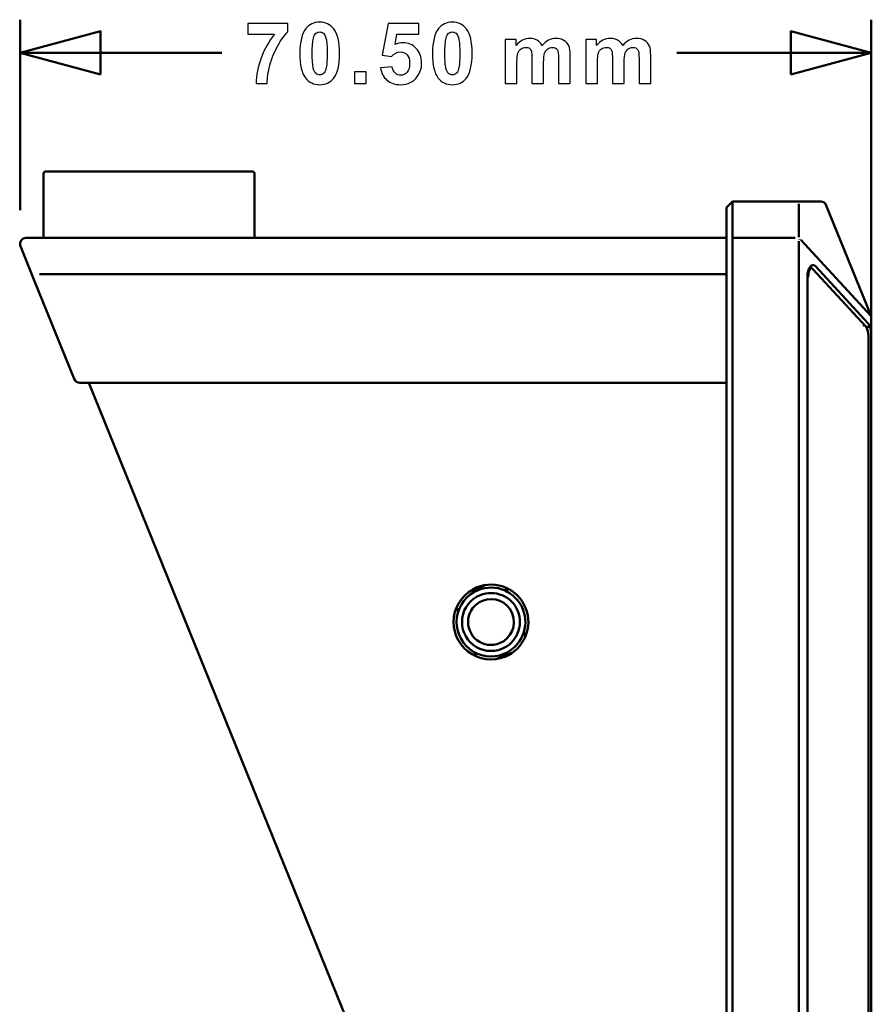
# Model space of a CAD drawing. Units: centimetres. Extents: x -29.7 to 29.7, y -21 to 21.
# Drawn here: x 10.1 to 17.2, y -2.6 to 5.6 of the extents above; entities that cross this region are included whole.
import ezdxf

# ---------------------------------------------------------------- set-up
doc = ezdxf.new("R2010")
doc.units = ezdxf.units.CM
doc.header["$MEASUREMENT"] = 0
doc.layers.add('layer 1', color=7, linetype='Continuous')

msp = doc.modelspace()

# ---------------------------------------------------------------- linework, layer by layer
at = {"layer": 'layer 1', "color": 250, "lineweight": 50}
for points in [[(10.11502, 3.99471), (10.11502, 3.99471), (10.11502, 5.57095), (10.11502, 5.57095)], [(17.16471, 2.41711), (17.16471, 2.41711), (17.16471, 5.57095), (17.16471, 5.57095)], [(10.11502, 5.29595), (10.11502, 5.29595), (11.78584, 5.29595), (11.78584, 5.29595)], [(15.55314, 5.29595), (15.55314, 5.29595), (17.16471, 5.29595), (17.16471, 5.29595)], [(10.30921, 4.29454), (10.30921, 4.29454), (10.30921, 4.29454), (10.30921, 4.29454)], [(10.30921, 3.76454), (10.30921, 3.76454), (10.30921, 4.29454), (10.30921, 4.29454)], [(10.30921, 4.29454), (10.30921, 4.29454), (10.30921, 4.29454), (10.30921, 4.29454)], [(10.30921, 3.76454), (10.30921, 3.76454), (10.30921, 4.29454), (10.30921, 4.29454)], [(10.32918, 4.31454), (10.32918, 4.31454), (10.40909, 4.31454), (10.40909, 4.31454)], [(10.40909, 4.31454), (10.40909, 4.31454), (10.40909, 4.31454), (10.40909, 4.31454)], [(10.40909, 4.31454), (10.40909, 4.31454), (11.95723, 4.31454), (11.95723, 4.31454)], [(11.95723, 4.31454), (11.95723, 4.31454), (10.40909, 4.31454), (10.40909, 4.31454)], [(11.95723, 4.31454), (11.95723, 4.31454), (11.95723, 4.31454), (11.95723, 4.31454)], [(11.95723, 4.31454), (11.95723, 4.31454), (12.03713, 4.31454), (12.03713, 4.31454)], [(11.95723, 4.31454), (11.95723, 4.31454), (11.95723, 4.31454), (11.95723, 4.31454)], [(12.03713, 4.31454), (12.03713, 4.31454), (12.03713, 4.31454), (12.03713, 4.31454)], [(12.05711, 4.29454), (12.05711, 4.29454), (12.05711, 4.29454), (12.05711, 4.29454)], [(12.05711, 4.29454), (12.05711, 4.29454), (12.05711, 3.76454), (12.05711, 3.76454)], [(12.05711, 4.29454), (12.05711, 4.29454), (12.05711, 4.29454), (12.05711, 4.29454)], [(12.05711, 4.29454), (12.05711, 4.29454), (12.05711, 3.76454), (12.05711, 3.76454)], [(15.96615, 4.01455), (15.96615, 4.01455), (16.01609, 4.06455), (16.01609, 4.06455)], [(15.96615, 4.01455), (15.96615, 4.01455), (15.96615, 4.01455), (15.96615, 4.01455)], [(15.96615, 3.73779), (15.96615, 3.73779), (15.96615, 4.01455), (15.96615, 4.01455)], [(16.01609, 4.06455), (16.01609, 4.06455), (16.01609, 4.06455), (16.01609, 4.06455)], [(16.01609, 4.06455), (16.01609, 4.06455), (16.01609, 4.06455), (16.01609, 4.06455)], [(16.01609, 4.06455), (16.01609, 4.06455), (16.01609, 4.05615), (16.01609, 4.05615)], [(16.01609, 4.06455), (16.01609, 4.06455), (16.53487, 4.06455), (16.53487, 4.06455)], [(16.53487, 4.06455), (16.53487, 4.06455), (16.01609, 4.06455), (16.01609, 4.06455)], [(16.01609, 4.05615), (16.01609, 4.05615), (16.01609, 4.05615), (16.01609, 4.05615)], [(16.01609, 4.05615), (16.01609, 4.05615), (16.01609, 3.77939), (16.01609, 3.77939)], [(16.53487, 4.06455), (16.53487, 4.06455), (16.53487, 4.06455), (16.53487, 4.06455)], [(16.53487, 4.06455), (16.53487, 4.06455), (16.74569, 4.06455), (16.74569, 4.06455)], [(16.53487, 4.06455), (16.53487, 4.06455), (16.53487, 4.06455), (16.53487, 4.06455)], [(16.53524, 4.06455), (16.53524, 4.06455), (16.74569, 4.06455), (16.74569, 4.06455)], [(16.56543, 4.04745), (16.56543, 4.04745), (16.56543, 4.04745), (16.56543, 4.04745)], [(16.56543, 3.77069), (16.56543, 3.77069), (16.56543, 4.04745), (16.56543, 4.04745)], [(16.74569, 4.06455), (16.74569, 4.06455), (16.74569, 4.06455), (16.74569, 4.06455)], [(16.74569, 4.06455), (16.74569, 4.06455), (16.74569, 4.06455), (16.74569, 4.06455)], [(16.79192, 4.03348), (16.78424, 4.05227), (16.76597, 4.06455), (16.74569, 4.06455)], [(16.79192, 4.03348), (16.79192, 4.03348), (16.79197, 4.03335), (16.79197, 4.03335)], [(16.79197, 4.03335), (16.79197, 4.03335), (17.15982, 3.12557), (17.15982, 3.12557)], [(10.1647, 3.76454), (10.1647, 3.76454), (15.96615, 3.76455), (15.96615, 3.76455)], [(10.1647, 3.76454), (10.1647, 3.76454), (15.96615, 3.76455), (15.96615, 3.76455)], [(15.96615, 3.76455), (15.96615, 3.76455), (15.96615, 3.76455), (15.96615, 3.76455)], [(15.96615, 3.76455), (15.96615, 3.76455), (15.96615, 3.76455), (15.96615, 3.76455)], [(16.01609, 3.77939), (16.01609, 3.77939), (16.01609, 3.77939), (16.01609, 3.77939)], [(16.01609, 3.77939), (16.01609, 3.77939), (16.01609, 3.73779), (16.01609, 3.73779)], [(16.53487, 3.76455), (16.53487, 3.76455), (16.01609, 3.76455), (16.01609, 3.76455)], [(16.53487, 3.76455), (16.53487, 3.76455), (16.53487, 3.76455), (16.53487, 3.76455)], [(16.57037, 3.75291), (16.57037, 3.75291), (16.57078, 3.75194), (16.57078, 3.75194)], [(10.23057, 3.41898), (10.23057, 3.41898), (10.11843, 3.69574), (10.11843, 3.69574)], [(15.96617, -10.40868), (15.96617, -10.40868), (15.96615, 3.73779), (15.96615, 3.73779)], [(16.01609, 3.73779), (16.01609, 3.73779), (16.01609, 3.73779), (16.01609, 3.73779)], [(16.01609, 3.73779), (16.01609, 3.73779), (16.01611, -10.40868), (16.01611, -10.40868)], [(16.56543, 3.73682), (16.56543, 3.73682), (16.56543, 3.73682), (16.56543, 3.73682)], [(16.56543, 3.73682), (16.56543, 3.73682), (16.56545, -10.40868), (16.56545, -10.40868)], [(16.58069, 3.74797), (16.58069, 3.74797), (17.16346, 3.11484), (17.16346, 3.11484)], [(16.66562, 3.51701), (16.65137, 3.50335), (16.64219, 3.47294), (16.64219, 3.43938)], [(16.66562, 3.51701), (16.65137, 3.50335), (16.64219, 3.47293), (16.64219, 3.43938)], [(16.66562, 3.51701), (16.65137, 3.50335), (16.64219, 3.47293), (16.64219, 3.43938)], [(16.66562, 3.51701), (16.65137, 3.50335), (16.64219, 3.47293), (16.64219, 3.43938)], [(16.66562, 3.51701), (16.65137, 3.50335), (16.64219, 3.47293), (16.64219, 3.43938)], [(16.66562, 3.51701), (16.65137, 3.50335), (16.64219, 3.47293), (16.64219, 3.43938)], [(16.66562, 3.51701), (16.65137, 3.50335), (16.64219, 3.47293), (16.64219, 3.43938)], [(16.66562, 3.51701), (16.65137, 3.50335), (16.64219, 3.47293), (16.64219, 3.43938)], [(16.66562, 3.51701), (16.65137, 3.50335), (16.64219, 3.47293), (16.64219, 3.43938)], [(16.66562, 3.51701), (16.65137, 3.50335), (16.64219, 3.47293), (16.64219, 3.43938)], [(16.66562, 3.51701), (16.65137, 3.50335), (16.64219, 3.47293), (16.64219, 3.43938)], [(16.66562, 3.51701), (16.65137, 3.50335), (16.64219, 3.47293), (16.64219, 3.43938)], [(16.66562, 3.51701), (16.65137, 3.50335), (16.64219, 3.47293), (16.64219, 3.43938)], [(16.66562, 3.51701), (16.65137, 3.50335), (16.64219, 3.47293), (16.64219, 3.43938)], [(16.66562, 3.51701), (16.65137, 3.50335), (16.64219, 3.47293), (16.64219, 3.43938)], [(16.66562, 3.51701), (16.65137, 3.50335), (16.64219, 3.47293), (16.64219, 3.43938)], [(16.66562, 3.51701), (16.65137, 3.50335), (16.64219, 3.47293), (16.64219, 3.43938)], [(16.66562, 3.51701), (16.65137, 3.50335), (16.64219, 3.47293), (16.64219, 3.43938)], [(16.66562, 3.51701), (16.65137, 3.50335), (16.64219, 3.47293), (16.64219, 3.43938)], [(16.66562, 3.51701), (16.65137, 3.50335), (16.64219, 3.47293), (16.64219, 3.43938)], [(16.66562, 3.51701), (16.65137, 3.50335), (16.64219, 3.47293), (16.64219, 3.43938)], [(16.65736, 3.52456), (16.65736, 3.52456), (16.65736, 3.52456), (16.65736, 3.52456)], [(16.66562, 3.51701), (16.66562, 3.51701), (16.66562, 3.51701), (16.66562, 3.51701)], [(17.13918, 3.05446), (17.13918, 3.05446), (16.70271, 3.52863), (16.70271, 3.52863)], [(16.70271, 3.52863), (16.70271, 3.52863), (16.70271, 3.52863), (16.70271, 3.52863)], [(10.27685, 3.46454), (10.27685, 3.46454), (15.96615, 3.46455), (15.96615, 3.46455)], [(15.96615, 3.46455), (15.96615, 3.46455), (15.96615, 3.46455), (15.96615, 3.46455)], [(16.63521, 3.43938), (16.63521, 3.43938), (16.63521, 3.43938), (16.63521, 3.43938)], [(16.63521, 3.43938), (16.63521, 3.43938), (16.63523, -10.26409), (16.63523, -10.26409)], [(16.63521, 3.43938), (16.63521, 3.43938), (16.63521, 3.43938), (16.63521, 3.43938)], [(16.64219, 3.43938), (16.64219, 3.43938), (16.64219, 3.43938), (16.64219, 3.43938)], [(17.11807, 3.03033), (17.11807, 3.03033), (16.6816, 3.5045), (16.6816, 3.5045)], [(16.6825, 3.50348), (16.68221, 3.50383), (16.68191, 3.50417), (16.6816, 3.5045)], [(16.6816, 3.5045), (16.6816, 3.5045), (16.6816, 3.5045), (16.6816, 3.5045)], [(16.6825, 3.50348), (16.68221, 3.50383), (16.68191, 3.50417), (16.6816, 3.5045)], [(16.6825, 3.50348), (16.68221, 3.50383), (16.68191, 3.50417), (16.6816, 3.5045)], [(16.6825, 3.50348), (16.68221, 3.50383), (16.68191, 3.50417), (16.6816, 3.5045)], [(16.6825, 3.50348), (16.68221, 3.50383), (16.68191, 3.50417), (16.6816, 3.5045)], [(16.6825, 3.50348), (16.68221, 3.50383), (16.68191, 3.50417), (16.6816, 3.5045)], [(16.6825, 3.50348), (16.68221, 3.50383), (16.68191, 3.50417), (16.6816, 3.5045)], [(16.6825, 3.50348), (16.68221, 3.50383), (16.68191, 3.50417), (16.6816, 3.5045)], [(16.6825, 3.50348), (16.68221, 3.50383), (16.68191, 3.50417), (16.6816, 3.5045)], [(16.6825, 3.50348), (16.68221, 3.50383), (16.68191, 3.50417), (16.6816, 3.5045)], [(16.6825, 3.50348), (16.68221, 3.50383), (16.68191, 3.50417), (16.6816, 3.5045)], [(16.6825, 3.50348), (16.68221, 3.50383), (16.68191, 3.50417), (16.6816, 3.5045)], [(16.6825, 3.50348), (16.68221, 3.50383), (16.68191, 3.50417), (16.6816, 3.5045)], [(16.6825, 3.50348), (16.68221, 3.50383), (16.68191, 3.50417), (16.6816, 3.5045)], [(16.6825, 3.50348), (16.68221, 3.50383), (16.68191, 3.50417), (16.6816, 3.5045)], [(16.6825, 3.50348), (16.68221, 3.50383), (16.68191, 3.50417), (16.6816, 3.5045)], [(16.6825, 3.50348), (16.68221, 3.50383), (16.68191, 3.50417), (16.6816, 3.5045)], [(16.6825, 3.50348), (16.68221, 3.50383), (16.68191, 3.50417), (16.6816, 3.5045)], [(16.6825, 3.50348), (16.68221, 3.50383), (16.68191, 3.50417), (16.6816, 3.5045)], [(16.6825, 3.50348), (16.68221, 3.50383), (16.68191, 3.50417), (16.6816, 3.5045)], [(16.6825, 3.50348), (16.68221, 3.50383), (16.68191, 3.50417), (16.6816, 3.5045)], [(16.6825, 3.50348), (16.6825, 3.50348), (16.6825, 3.50348), (16.6825, 3.50348)], [(10.56416, 2.59574), (10.56416, 2.59574), (10.23057, 3.41898), (10.23057, 3.41898)], [(10.23057, 3.41898), (10.23057, 3.41898), (10.56416, 2.59574), (10.56416, 2.59574)], [(17.15982, 3.12557), (17.15982, 3.12557), (17.16104, 3.12253), (17.16104, 3.12253)], [(17.16471, 3.10373), (17.16471, 3.10373), (17.16471, 3.10373), (17.16471, 3.10373)], [(17.16471, 3.10373), (17.16471, 3.10373), (17.16471, 3.10102), (17.16471, 3.10102)], [(17.16471, 3.10102), (17.16471, 3.10102), (17.16471, 3.10102), (17.16471, 3.10102)], [(17.16471, 3.10102), (17.16471, 3.10102), (17.16471, 2.96521), (17.16471, 2.96521)], [(17.09969, 3.04033), (17.09921, 3.03978), (17.09874, 3.03922), (17.09827, 3.03863)], [(17.09969, 3.04033), (17.09921, 3.03978), (17.09874, 3.03922), (17.09827, 3.03863)], [(17.09969, 3.04033), (17.09921, 3.03978), (17.09874, 3.03922), (17.09827, 3.03863)], [(17.09969, 3.04033), (17.09921, 3.03978), (17.09874, 3.03922), (17.09827, 3.03863)], [(17.09969, 3.04033), (17.09921, 3.03978), (17.09874, 3.03922), (17.09827, 3.03863)], [(17.09969, 3.04033), (17.09921, 3.03978), (17.09874, 3.03922), (17.09827, 3.03863)], [(17.09969, 3.04033), (17.09921, 3.03978), (17.09874, 3.03922), (17.09827, 3.03863)], [(17.09969, 3.04033), (17.09921, 3.03978), (17.09874, 3.03922), (17.09827, 3.03863)], [(17.09969, 3.04033), (17.09921, 3.03978), (17.09874, 3.03922), (17.09827, 3.03863)], [(17.09969, 3.04033), (17.09921, 3.03978), (17.09874, 3.03922), (17.09827, 3.03863)], [(17.09969, 3.04033), (17.09921, 3.03978), (17.09874, 3.03922), (17.09827, 3.03863)], [(17.09969, 3.04033), (17.09921, 3.03978), (17.09874, 3.03922), (17.09827, 3.03863)], [(17.09969, 3.04033), (17.09921, 3.03978), (17.09874, 3.03922), (17.09827, 3.03863)], [(17.09969, 3.04033), (17.09921, 3.03978), (17.09874, 3.03922), (17.09827, 3.03863)], [(17.09969, 3.04033), (17.09921, 3.03978), (17.09874, 3.03921), (17.09827, 3.03863)], [(17.09969, 3.04033), (17.09921, 3.03978), (17.09874, 3.03921), (17.09827, 3.03863)], [(17.09969, 3.04033), (17.09921, 3.03978), (17.09874, 3.03921), (17.09827, 3.03863)], [(17.09969, 3.04033), (17.09921, 3.03978), (17.09874, 3.03921), (17.09827, 3.03863)], [(17.09969, 3.04033), (17.09921, 3.03978), (17.09874, 3.03921), (17.09827, 3.03863)], [(17.09969, 3.04033), (17.09921, 3.03978), (17.09874, 3.03921), (17.09827, 3.03863)], [(17.09969, 3.04033), (17.09921, 3.03978), (17.09874, 3.03921), (17.09827, 3.03863)], [(17.09827, 3.03863), (17.09827, 3.03863), (17.09827, 3.03863), (17.09827, 3.03863)], [(17.09969, 3.04033), (17.09969, 3.04033), (17.09969, 3.04033), (17.09969, 3.04033)], [(17.11362, 3.02671), (17.11362, 3.02671), (17.15487, 3.02671), (17.15487, 3.02671)], [(17.11898, 3.02929), (17.11869, 3.02964), (17.11838, 3.02999), (17.11807, 3.03033)], [(17.11807, 3.03033), (17.11807, 3.03033), (17.11807, 3.03033), (17.11807, 3.03033)], [(17.11898, 3.02929), (17.11869, 3.02964), (17.11838, 3.02999), (17.11807, 3.03033)], [(17.11898, 3.02929), (17.11869, 3.02964), (17.11838, 3.02999), (17.11807, 3.03033)], [(17.11898, 3.02929), (17.11869, 3.02964), (17.11838, 3.02999), (17.11807, 3.03033)], [(17.11898, 3.02929), (17.11869, 3.02964), (17.11838, 3.02999), (17.11807, 3.03033)], [(17.11898, 3.02929), (17.11869, 3.02964), (17.11838, 3.02999), (17.11807, 3.03033)], [(17.11898, 3.02929), (17.11869, 3.02964), (17.11838, 3.02999), (17.11807, 3.03033)], [(17.11898, 3.02929), (17.11869, 3.02964), (17.11838, 3.02999), (17.11807, 3.03033)], [(17.11898, 3.02929), (17.11869, 3.02964), (17.11838, 3.02999), (17.11807, 3.03033)], [(17.11898, 3.02929), (17.11869, 3.02964), (17.11838, 3.02999), (17.11807, 3.03033)], [(17.11898, 3.02929), (17.11869, 3.02964), (17.11838, 3.02999), (17.11807, 3.03033)], [(17.11898, 3.02929), (17.11869, 3.02964), (17.11838, 3.02999), (17.11807, 3.03033)], [(17.11898, 3.02929), (17.11869, 3.02964), (17.11838, 3.02999), (17.11807, 3.03033)], [(17.11898, 3.02929), (17.11869, 3.02964), (17.11838, 3.02999), (17.11807, 3.03033)], [(17.11898, 3.02929), (17.11869, 3.02964), (17.11838, 3.02999), (17.11807, 3.03033)], [(17.11898, 3.02929), (17.11869, 3.02964), (17.11838, 3.02999), (17.11807, 3.03033)], [(17.11898, 3.02929), (17.11869, 3.02964), (17.11838, 3.02999), (17.11807, 3.03033)], [(17.11898, 3.02929), (17.11869, 3.02964), (17.11838, 3.02999), (17.11807, 3.03033)], [(17.11898, 3.02929), (17.11869, 3.02964), (17.11838, 3.02999), (17.11807, 3.03033)], [(17.11898, 3.02929), (17.11869, 3.02964), (17.11838, 3.02999), (17.11807, 3.03033)], [(17.11898, 3.02929), (17.11869, 3.02964), (17.11838, 3.02999), (17.11807, 3.03033)], [(17.11898, 3.02929), (17.11898, 3.02929), (17.11898, 3.02929), (17.11898, 3.02929)], [(17.16471, 2.96521), (17.16471, 3.00293), (17.15484, 3.03744), (17.13918, 3.05446)], [(17.13918, 3.05446), (17.13918, 3.05446), (17.13918, 3.05445), (17.13918, 3.05445)], [(17.16471, 2.96521), (17.16471, 3.00293), (17.15484, 3.03744), (17.13918, 3.05446)], [(17.16471, 2.96521), (17.16471, 3.00293), (17.15484, 3.03744), (17.13918, 3.05446)], [(17.16471, 2.96521), (17.16471, 3.00293), (17.15484, 3.03744), (17.13918, 3.05446)], [(17.16471, 2.96521), (17.16471, 3.00293), (17.15484, 3.03744), (17.13918, 3.05446)], [(17.16471, 2.96521), (17.16471, 3.00293), (17.15484, 3.03744), (17.13918, 3.05446)], [(17.16471, 2.96521), (17.16471, 3.00293), (17.15484, 3.03744), (17.13918, 3.05446)], [(17.16471, 2.96521), (17.16471, 3.00293), (17.15484, 3.03744), (17.13918, 3.05446)], [(17.16471, 2.96521), (17.16471, 3.00293), (17.15484, 3.03744), (17.13918, 3.05446)], [(17.16471, 2.96521), (17.16471, 3.00293), (17.15484, 3.03744), (17.13918, 3.05446)], [(17.16471, 2.96521), (17.16471, 3.00293), (17.15484, 3.03744), (17.13918, 3.05446)], [(17.16471, 2.96521), (17.16471, 3.00293), (17.15484, 3.03744), (17.13918, 3.05446)], [(17.16471, 2.96521), (17.16471, 3.00293), (17.15484, 3.03744), (17.13918, 3.05446)], [(17.16471, 2.96521), (17.16471, 3.00293), (17.15484, 3.03744), (17.13918, 3.05446)], [(17.16471, 2.96521), (17.16471, 3.00293), (17.15484, 3.03744), (17.13918, 3.05446)], [(17.16471, 2.96521), (17.16471, 3.00293), (17.15484, 3.03744), (17.13918, 3.05446)], [(17.16471, 2.96521), (17.16471, 3.00293), (17.15484, 3.03744), (17.13918, 3.05445)], [(17.16471, 2.96521), (17.16471, 3.00293), (17.15484, 3.03744), (17.13918, 3.05445)], [(17.16471, 2.96521), (17.16471, 3.00293), (17.15484, 3.03744), (17.13918, 3.05445)], [(17.16471, 2.96521), (17.16471, 3.00293), (17.15484, 3.03744), (17.13918, 3.05445)], [(17.16471, 2.9652), (17.16471, 3.00293), (17.15484, 3.03744), (17.13918, 3.05445)], [(17.15487, 3.02671), (17.15487, 3.02671), (17.15487, 3.02671), (17.15487, 3.02671)], [(17.14024, -10.40976), (17.14024, -10.40976), (17.14022, 2.96521), (17.14022, 2.96521)], [(17.16473, -10.40976), (17.16473, -10.40976), (17.16471, 2.96521), (17.16471, 2.96521)], [(17.16471, 2.96521), (17.16471, 2.96521), (17.16471, 2.9652), (17.16471, 2.9652)], [(10.56416, 2.59574), (10.5718, 2.57688), (10.59011, 2.56454), (10.61044, 2.56454)], [(15.96615, 2.56455), (15.96615, 2.56455), (10.61044, 2.56454), (10.61044, 2.56454)], [(10.68468, 2.56433), (10.68468, 2.56433), (15.96616, -10.46941), (15.96616, -10.46941)], [(15.96616, -10.46941), (15.96616, -10.46941), (10.68468, 2.56433), (10.68468, 2.56433)], [(15.96615, 2.56455), (15.96615, 2.56455), (15.96615, 2.56455), (15.96615, 2.56455)], [(13.83005, 0.83204), (13.83005, 0.83204), (13.97462, 0.89076), (13.97462, 0.89076)], [(13.97462, 0.89076), (13.97462, 0.89076), (13.97462, 0.89076), (13.97462, 0.89076)], [(14.13659, 0.8685), (14.13659, 0.8685), (14.15057, 0.834), (14.15057, 0.834)], [(13.74334, 0.66859), (13.74334, 0.66859), (13.72936, 0.70308), (13.72936, 0.70308)], [(14.28663, 0.49823), (14.28663, 0.49823), (14.30061, 0.46373), (14.30061, 0.46373)], [(13.89338, 0.29832), (13.89338, 0.29832), (13.87939, 0.33281), (13.87939, 0.33281)], [(14.19992, 0.33477), (14.19992, 0.33477), (14.05535, 0.27605), (14.05535, 0.27605)], [(14.19992, 0.33477), (14.19992, 0.33477), (14.19992, 0.33477), (14.19992, 0.33477)]]:
    msp.add_open_spline(points, degree=3, dxfattribs=at)
at = {"layer": 'layer 1', "color": 250}
for points, knots in [([(12.59673, 5.54995), (12.64565, 5.54995), (12.68386, 5.53243), (12.7115, 5.49739), (12.7115, 5.49739), (12.74431, 5.456), (12.76077, 5.3872), (12.76077, 5.29125), (12.76077, 5.29125), (12.76077, 5.19541), (12.74419, 5.1265), (12.71114, 5.08464), (12.71114, 5.08464), (12.68375, 5.05006), (12.64565, 5.03278), (12.59673, 5.03278), (12.59673, 5.03278), (12.54757, 5.03278), (12.50794, 5.05171), (12.47784, 5.08958), (12.47784, 5.08958), (12.44774, 5.12744), (12.43268, 5.19506), (12.43268, 5.29219), (12.43268, 5.29219), (12.43268, 5.38756), (12.44926, 5.45623), (12.48231, 5.49809), (12.48231, 5.49809), (12.50971, 5.53267), (12.54781, 5.54995), (12.59673, 5.54995)], [0, 0, 0, 0, 0.1111111, 0.1111111, 0.1111111, 0.1111111, 0.2222222, 0.2222222, 0.2222222, 0.2222222, 0.3333333, 0.3333333, 0.3333333, 0.3333333, 0.4444444, 0.4444444, 0.4444444, 0.4444444, 0.5555556, 0.5555556, 0.5555556, 0.5555556, 0.6666667, 0.6666667, 0.6666667, 0.6666667, 0.7777778, 0.7777778, 0.7777778, 0.7777778, 1, 1, 1, 1]), ([(13.69521, 5.54995), (13.74413, 5.54995), (13.78234, 5.53243), (13.80998, 5.49739), (13.80998, 5.49739), (13.84279, 5.456), (13.85925, 5.3872), (13.85925, 5.29125), (13.85925, 5.29125), (13.85925, 5.19541), (13.84267, 5.1265), (13.80962, 5.08464), (13.80962, 5.08464), (13.78223, 5.05006), (13.74413, 5.03278), (13.69521, 5.03278), (13.69521, 5.03278), (13.64605, 5.03278), (13.60642, 5.05171), (13.57632, 5.08958), (13.57632, 5.08958), (13.54622, 5.12744), (13.53116, 5.19506), (13.53116, 5.29219), (13.53116, 5.29219), (13.53116, 5.38756), (13.54774, 5.45623), (13.58079, 5.49809), (13.58079, 5.49809), (13.60819, 5.53267), (13.64629, 5.54995), (13.69521, 5.54995)], [0, 0, 0, 0, 0.1111111, 0.1111111, 0.1111111, 0.1111111, 0.2222222, 0.2222222, 0.2222222, 0.2222222, 0.3333333, 0.3333333, 0.3333333, 0.3333333, 0.4444444, 0.4444444, 0.4444444, 0.4444444, 0.5555556, 0.5555556, 0.5555556, 0.5555556, 0.6666667, 0.6666667, 0.6666667, 0.6666667, 0.7777778, 0.7777778, 0.7777778, 0.7777778, 1, 1, 1, 1]), ([(12.00106, 5.45117), (12.00106, 5.45117), (12.00106, 5.54078), (12.00106, 5.54078), (12.00106, 5.54078), (12.00106, 5.54078), (12.33268, 5.54078), (12.33268, 5.54078), (12.33268, 5.54078), (12.33268, 5.54078), (12.33268, 5.47022), (12.33268, 5.47022), (12.33268, 5.47022), (12.30528, 5.4433), (12.27753, 5.40473), (12.24919, 5.3544), (12.24919, 5.3544), (12.22096, 5.30407), (12.19933, 5.25056), (12.18451, 5.19388), (12.18451, 5.19388), (12.16969, 5.1372), (12.1624, 5.08652), (12.16264, 5.04195), (12.16264, 5.04195), (12.16264, 5.04195), (12.0695, 5.04195), (12.0695, 5.04195), (12.0695, 5.04195), (12.07115, 5.11192), (12.0855, 5.1833), (12.11266, 5.25609), (12.11266, 5.25609), (12.13994, 5.32876), (12.17616, 5.39391), (12.22167, 5.45117), (12.22167, 5.45117), (12.22167, 5.45117), (12.00106, 5.45117), (12.00106, 5.45117)], [0, 0, 0, 0, 0.0909091, 0.0909091, 0.0909091, 0.0909091, 0.1818182, 0.1818182, 0.1818182, 0.1818182, 0.2727273, 0.2727273, 0.2727273, 0.2727273, 0.3636364, 0.3636364, 0.3636364, 0.3636364, 0.4545455, 0.4545455, 0.4545455, 0.4545455, 0.5454545, 0.5454545, 0.5454545, 0.5454545, 0.6363636, 0.6363636, 0.6363636, 0.6363636, 0.7272727, 0.7272727, 0.7272727, 0.7272727, 0.8181818, 0.8181818, 0.8181818, 0.8181818, 1, 1, 1, 1]), ([(12.59673, 5.46952), (12.5852, 5.46952), (12.57485, 5.46576), (12.56592, 5.45823), (12.56592, 5.45823), (12.55686, 5.45082), (12.54981, 5.43742), (12.54487, 5.41801), (12.54487, 5.41801), (12.53828, 5.39297), (12.53499, 5.35063), (12.53499, 5.29125), (12.53499, 5.29125), (12.53499, 5.23175), (12.53793, 5.19094), (12.54381, 5.16872), (12.54381, 5.16872), (12.54969, 5.14649), (12.5571, 5.13167), (12.56603, 5.12427), (12.56603, 5.12427), (12.57497, 5.11686), (12.5852, 5.11321), (12.59673, 5.11321), (12.59673, 5.11321), (12.60825, 5.11321), (12.6186, 5.11697), (12.62765, 5.1245), (12.62765, 5.1245), (12.63659, 5.13191), (12.64365, 5.14531), (12.64858, 5.16472), (12.64858, 5.16472), (12.65517, 5.18953), (12.65846, 5.23175), (12.65846, 5.29125), (12.65846, 5.29125), (12.65846, 5.35063), (12.65552, 5.39144), (12.64964, 5.41366), (12.64964, 5.41366), (12.64376, 5.43589), (12.63636, 5.45082), (12.62742, 5.45823), (12.62742, 5.45823), (12.61848, 5.46576), (12.60825, 5.46952), (12.59673, 5.46952)], [0, 0, 0, 0, 0.0769231, 0.0769231, 0.0769231, 0.0769231, 0.1538462, 0.1538462, 0.1538462, 0.1538462, 0.2307692, 0.2307692, 0.2307692, 0.2307692, 0.3076923, 0.3076923, 0.3076923, 0.3076923, 0.3846154, 0.3846154, 0.3846154, 0.3846154, 0.4615385, 0.4615385, 0.4615385, 0.4615385, 0.5384615, 0.5384615, 0.5384615, 0.5384615, 0.6153846, 0.6153846, 0.6153846, 0.6153846, 0.6923077, 0.6923077, 0.6923077, 0.6923077, 0.7692308, 0.7692308, 0.7692308, 0.7692308, 0.8461538, 0.8461538, 0.8461538, 0.8461538, 1, 1, 1, 1]), ([(13.10095, 5.17166), (13.10095, 5.17166), (13.19762, 5.18165), (13.19762, 5.18165), (13.19762, 5.18165), (13.20044, 5.15978), (13.20855, 5.14237), (13.22208, 5.12956), (13.22208, 5.12956), (13.23572, 5.11674), (13.25136, 5.11039), (13.26911, 5.11039), (13.26911, 5.11039), (13.28934, 5.11039), (13.30651, 5.11862), (13.3205, 5.1352), (13.3205, 5.1352), (13.3345, 5.15178), (13.34155, 5.17671), (13.34155, 5.20999), (13.34155, 5.20999), (13.34155, 5.24127), (13.33461, 5.26467), (13.32062, 5.28031), (13.32062, 5.28031), (13.30674, 5.29595), (13.28863, 5.30371), (13.26629, 5.30371), (13.26629, 5.30371), (13.23842, 5.30371), (13.21337, 5.29148), (13.19127, 5.26702), (13.19127, 5.26702), (13.19127, 5.26702), (13.11295, 5.27831), (13.11295, 5.27831), (13.11295, 5.27831), (13.11295, 5.27831), (13.16234, 5.54078), (13.16234, 5.54078), (13.16234, 5.54078), (13.16234, 5.54078), (13.41846, 5.54078), (13.41846, 5.54078), (13.41846, 5.54078), (13.41846, 5.54078), (13.41846, 5.45047), (13.41846, 5.45047), (13.41846, 5.45047), (13.41846, 5.45047), (13.23583, 5.45047), (13.23583, 5.45047), (13.23583, 5.45047), (13.23583, 5.45047), (13.22055, 5.36451), (13.22055, 5.36451), (13.22055, 5.36451), (13.24207, 5.37521), (13.26417, 5.38062), (13.28675, 5.38062), (13.28675, 5.38062), (13.32979, 5.38062), (13.36625, 5.36498), (13.39611, 5.33358), (13.39611, 5.33358), (13.4261, 5.3023), (13.44103, 5.26161), (13.44103, 5.21152), (13.44103, 5.21152), (13.44103, 5.16977), (13.42892, 5.13261), (13.40482, 5.09981), (13.40482, 5.09981), (13.37189, 5.05512), (13.32626, 5.03278), (13.26794, 5.03278), (13.26794, 5.03278), (13.22125, 5.03278), (13.18315, 5.04536), (13.15375, 5.07041), (13.15375, 5.07041), (13.12424, 5.09557), (13.10672, 5.1292), (13.10095, 5.17166)], [0, 0, 0, 0, 0.0454545, 0.0454545, 0.0454545, 0.0454545, 0.0909091, 0.0909091, 0.0909091, 0.0909091, 0.1363636, 0.1363636, 0.1363636, 0.1363636, 0.1818182, 0.1818182, 0.1818182, 0.1818182, 0.2272727, 0.2272727, 0.2272727, 0.2272727, 0.2727273, 0.2727273, 0.2727273, 0.2727273, 0.3181818, 0.3181818, 0.3181818, 0.3181818, 0.3636364, 0.3636364, 0.3636364, 0.3636364, 0.4090909, 0.4090909, 0.4090909, 0.4090909, 0.4545455, 0.4545455, 0.4545455, 0.4545455, 0.5, 0.5, 0.5, 0.5, 0.5454545, 0.5454545, 0.5454545, 0.5454545, 0.5909091, 0.5909091, 0.5909091, 0.5909091, 0.6363636, 0.6363636, 0.6363636, 0.6363636, 0.6818182, 0.6818182, 0.6818182, 0.6818182, 0.7272727, 0.7272727, 0.7272727, 0.7272727, 0.7727273, 0.7727273, 0.7727273, 0.7727273, 0.8181818, 0.8181818, 0.8181818, 0.8181818, 0.8636364, 0.8636364, 0.8636364, 0.8636364, 0.9090909, 0.9090909, 0.9090909, 0.9090909, 1, 1, 1, 1]), ([(13.69521, 5.46952), (13.68368, 5.46952), (13.67333, 5.46576), (13.6644, 5.45823), (13.6644, 5.45823), (13.65534, 5.45082), (13.64829, 5.43742), (13.64335, 5.41801), (13.64335, 5.41801), (13.63676, 5.39297), (13.63347, 5.35063), (13.63347, 5.29125), (13.63347, 5.29125), (13.63347, 5.23175), (13.63641, 5.19094), (13.64229, 5.16872), (13.64229, 5.16872), (13.64817, 5.14649), (13.65558, 5.13167), (13.66451, 5.12427), (13.66451, 5.12427), (13.67345, 5.11686), (13.68368, 5.11321), (13.69521, 5.11321), (13.69521, 5.11321), (13.70673, 5.11321), (13.71708, 5.11697), (13.72613, 5.1245), (13.72613, 5.1245), (13.73507, 5.13191), (13.74213, 5.14531), (13.74706, 5.16472), (13.74706, 5.16472), (13.75365, 5.18953), (13.75694, 5.23175), (13.75694, 5.29125), (13.75694, 5.29125), (13.75694, 5.35063), (13.754, 5.39144), (13.74812, 5.41366), (13.74812, 5.41366), (13.74224, 5.43589), (13.73484, 5.45082), (13.7259, 5.45823), (13.7259, 5.45823), (13.71696, 5.46576), (13.70673, 5.46952), (13.69521, 5.46952)], [0, 0, 0, 0, 0.0769231, 0.0769231, 0.0769231, 0.0769231, 0.1538462, 0.1538462, 0.1538462, 0.1538462, 0.2307692, 0.2307692, 0.2307692, 0.2307692, 0.3076923, 0.3076923, 0.3076923, 0.3076923, 0.3846154, 0.3846154, 0.3846154, 0.3846154, 0.4615385, 0.4615385, 0.4615385, 0.4615385, 0.5384615, 0.5384615, 0.5384615, 0.5384615, 0.6153846, 0.6153846, 0.6153846, 0.6153846, 0.6923077, 0.6923077, 0.6923077, 0.6923077, 0.7692308, 0.7692308, 0.7692308, 0.7692308, 0.8461538, 0.8461538, 0.8461538, 0.8461538, 1, 1, 1, 1]), ([(14.13371, 5.40814), (14.13371, 5.40814), (14.22262, 5.40814), (14.22262, 5.40814), (14.22262, 5.40814), (14.22262, 5.40814), (14.22262, 5.35816), (14.22262, 5.35816), (14.22262, 5.35816), (14.25448, 5.39661), (14.29247, 5.4159), (14.33656, 5.4159), (14.33656, 5.4159), (14.35996, 5.4159), (14.38031, 5.41108), (14.39748, 5.40143), (14.39748, 5.40143), (14.41476, 5.39179), (14.42887, 5.37721), (14.43981, 5.35769), (14.43981, 5.35769), (14.45592, 5.37721), (14.47332, 5.39179), (14.4919, 5.40143), (14.4919, 5.40143), (14.51048, 5.41108), (14.53036, 5.4159), (14.55152, 5.4159), (14.55152, 5.4159), (14.57834, 5.4159), (14.60103, 5.41049), (14.61973, 5.39955), (14.61973, 5.39955), (14.63831, 5.38862), (14.65218, 5.37262), (14.66136, 5.35146), (14.66136, 5.35146), (14.66806, 5.33593), (14.67135, 5.31065), (14.67135, 5.27573), (14.67135, 5.27573), (14.67135, 5.27573), (14.67135, 5.04195), (14.67135, 5.04195), (14.67135, 5.04195), (14.67135, 5.04195), (14.57469, 5.04195), (14.57469, 5.04195), (14.57469, 5.04195), (14.57469, 5.04195), (14.57469, 5.25091), (14.57469, 5.25091), (14.57469, 5.25091), (14.57469, 5.28725), (14.5714, 5.31065), (14.56469, 5.32112), (14.56469, 5.32112), (14.55576, 5.33487), (14.54188, 5.34181), (14.5233, 5.34181), (14.5233, 5.34181), (14.50978, 5.34181), (14.49696, 5.3377), (14.48497, 5.32947), (14.48497, 5.32947), (14.47309, 5.32112), (14.46439, 5.309), (14.4591, 5.29313), (14.4591, 5.29313), (14.4538, 5.27714), (14.45122, 5.25197), (14.45122, 5.21752), (14.45122, 5.21752), (14.45122, 5.21752), (14.45122, 5.04195), (14.45122, 5.04195), (14.45122, 5.04195), (14.45122, 5.04195), (14.35456, 5.04195), (14.35456, 5.04195), (14.35456, 5.04195), (14.35456, 5.04195), (14.35456, 5.24233), (14.35456, 5.24233), (14.35456, 5.24233), (14.35456, 5.27784), (14.35279, 5.30089), (14.34938, 5.31112), (14.34938, 5.31112), (14.34597, 5.32147), (14.34068, 5.32923), (14.33339, 5.33429), (14.33339, 5.33429), (14.32622, 5.33934), (14.31634, 5.34181), (14.30399, 5.34181), (14.30399, 5.34181), (14.28906, 5.34181), (14.27565, 5.33781), (14.26377, 5.32982), (14.26377, 5.32982), (14.25178, 5.3217), (14.24331, 5.31018), (14.23814, 5.29501), (14.23814, 5.29501), (14.23296, 5.27984), (14.23038, 5.25468), (14.23038, 5.21963), (14.23038, 5.21963), (14.23038, 5.21963), (14.23038, 5.04195), (14.23038, 5.04195), (14.23038, 5.04195), (14.23038, 5.04195), (14.13371, 5.04195), (14.13371, 5.04195), (14.13371, 5.04195), (14.13371, 5.04195), (14.13371, 5.40814), (14.13371, 5.40814)], [0, 0, 0, 0, 0.0322581, 0.0322581, 0.0322581, 0.0322581, 0.0645161, 0.0645161, 0.0645161, 0.0645161, 0.0967742, 0.0967742, 0.0967742, 0.0967742, 0.1290323, 0.1290323, 0.1290323, 0.1290323, 0.1612903, 0.1612903, 0.1612903, 0.1612903, 0.1935484, 0.1935484, 0.1935484, 0.1935484, 0.2258065, 0.2258065, 0.2258065, 0.2258065, 0.2580645, 0.2580645, 0.2580645, 0.2580645, 0.2903226, 0.2903226, 0.2903226, 0.2903226, 0.3225806, 0.3225806, 0.3225806, 0.3225806, 0.3548387, 0.3548387, 0.3548387, 0.3548387, 0.3870968, 0.3870968, 0.3870968, 0.3870968, 0.4193548, 0.4193548, 0.4193548, 0.4193548, 0.4516129, 0.4516129, 0.4516129, 0.4516129, 0.483871, 0.483871, 0.483871, 0.483871, 0.516129, 0.516129, 0.516129, 0.516129, 0.5483871, 0.5483871, 0.5483871, 0.5483871, 0.5806452, 0.5806452, 0.5806452, 0.5806452, 0.6129032, 0.6129032, 0.6129032, 0.6129032, 0.6451613, 0.6451613, 0.6451613, 0.6451613, 0.6774194, 0.6774194, 0.6774194, 0.6774194, 0.7096774, 0.7096774, 0.7096774, 0.7096774, 0.7419355, 0.7419355, 0.7419355, 0.7419355, 0.7741935, 0.7741935, 0.7741935, 0.7741935, 0.8064516, 0.8064516, 0.8064516, 0.8064516, 0.8387097, 0.8387097, 0.8387097, 0.8387097, 0.8709677, 0.8709677, 0.8709677, 0.8709677, 0.9032258, 0.9032258, 0.9032258, 0.9032258, 0.9354839, 0.9354839, 0.9354839, 0.9354839, 1, 1, 1, 1]), ([(14.80028, 5.40814), (14.80028, 5.40814), (14.88919, 5.40814), (14.88919, 5.40814), (14.88919, 5.40814), (14.88919, 5.40814), (14.88919, 5.35816), (14.88919, 5.35816), (14.88919, 5.35816), (14.92105, 5.39661), (14.95904, 5.4159), (15.00313, 5.4159), (15.00313, 5.4159), (15.02653, 5.4159), (15.04688, 5.41108), (15.06405, 5.40143), (15.06405, 5.40143), (15.08133, 5.39179), (15.09544, 5.37721), (15.10638, 5.35769), (15.10638, 5.35769), (15.12249, 5.37721), (15.13989, 5.39179), (15.15847, 5.40143), (15.15847, 5.40143), (15.17705, 5.41108), (15.19693, 5.4159), (15.21809, 5.4159), (15.21809, 5.4159), (15.24491, 5.4159), (15.2676, 5.41049), (15.2863, 5.39955), (15.2863, 5.39955), (15.30488, 5.38862), (15.31875, 5.37262), (15.32793, 5.35146), (15.32793, 5.35146), (15.33463, 5.33593), (15.33792, 5.31065), (15.33792, 5.27573), (15.33792, 5.27573), (15.33792, 5.27573), (15.33792, 5.04195), (15.33792, 5.04195), (15.33792, 5.04195), (15.33792, 5.04195), (15.24126, 5.04195), (15.24126, 5.04195), (15.24126, 5.04195), (15.24126, 5.04195), (15.24126, 5.25091), (15.24126, 5.25091), (15.24126, 5.25091), (15.24126, 5.28725), (15.23797, 5.31065), (15.23126, 5.32112), (15.23126, 5.32112), (15.22233, 5.33487), (15.20845, 5.34181), (15.18987, 5.34181), (15.18987, 5.34181), (15.17635, 5.34181), (15.16353, 5.3377), (15.15154, 5.32947), (15.15154, 5.32947), (15.13966, 5.32112), (15.13096, 5.309), (15.12567, 5.29313), (15.12567, 5.29313), (15.12037, 5.27714), (15.11779, 5.25197), (15.11779, 5.21752), (15.11779, 5.21752), (15.11779, 5.21752), (15.11779, 5.04195), (15.11779, 5.04195), (15.11779, 5.04195), (15.11779, 5.04195), (15.02113, 5.04195), (15.02113, 5.04195), (15.02113, 5.04195), (15.02113, 5.04195), (15.02113, 5.24233), (15.02113, 5.24233), (15.02113, 5.24233), (15.02113, 5.27784), (15.01936, 5.30089), (15.01595, 5.31112), (15.01595, 5.31112), (15.01254, 5.32147), (15.00725, 5.32923), (14.99996, 5.33429), (14.99996, 5.33429), (14.99279, 5.33934), (14.98291, 5.34181), (14.97056, 5.34181), (14.97056, 5.34181), (14.95563, 5.34181), (14.94222, 5.33781), (14.93034, 5.32982), (14.93034, 5.32982), (14.91835, 5.3217), (14.90988, 5.31018), (14.90471, 5.29501), (14.90471, 5.29501), (14.89953, 5.27984), (14.89695, 5.25468), (14.89695, 5.21963), (14.89695, 5.21963), (14.89695, 5.21963), (14.89695, 5.04195), (14.89695, 5.04195), (14.89695, 5.04195), (14.89695, 5.04195), (14.80028, 5.04195), (14.80028, 5.04195), (14.80028, 5.04195), (14.80028, 5.04195), (14.80028, 5.40814), (14.80028, 5.40814)], [0, 0, 0, 0, 0.0322581, 0.0322581, 0.0322581, 0.0322581, 0.0645161, 0.0645161, 0.0645161, 0.0645161, 0.0967742, 0.0967742, 0.0967742, 0.0967742, 0.1290323, 0.1290323, 0.1290323, 0.1290323, 0.1612903, 0.1612903, 0.1612903, 0.1612903, 0.1935484, 0.1935484, 0.1935484, 0.1935484, 0.2258065, 0.2258065, 0.2258065, 0.2258065, 0.2580645, 0.2580645, 0.2580645, 0.2580645, 0.2903226, 0.2903226, 0.2903226, 0.2903226, 0.3225806, 0.3225806, 0.3225806, 0.3225806, 0.3548387, 0.3548387, 0.3548387, 0.3548387, 0.3870968, 0.3870968, 0.3870968, 0.3870968, 0.4193548, 0.4193548, 0.4193548, 0.4193548, 0.4516129, 0.4516129, 0.4516129, 0.4516129, 0.483871, 0.483871, 0.483871, 0.483871, 0.516129, 0.516129, 0.516129, 0.516129, 0.5483871, 0.5483871, 0.5483871, 0.5483871, 0.5806452, 0.5806452, 0.5806452, 0.5806452, 0.6129032, 0.6129032, 0.6129032, 0.6129032, 0.6451613, 0.6451613, 0.6451613, 0.6451613, 0.6774194, 0.6774194, 0.6774194, 0.6774194, 0.7096774, 0.7096774, 0.7096774, 0.7096774, 0.7419355, 0.7419355, 0.7419355, 0.7419355, 0.7741935, 0.7741935, 0.7741935, 0.7741935, 0.8064516, 0.8064516, 0.8064516, 0.8064516, 0.8387097, 0.8387097, 0.8387097, 0.8387097, 0.8709677, 0.8709677, 0.8709677, 0.8709677, 0.9032258, 0.9032258, 0.9032258, 0.9032258, 0.9354839, 0.9354839, 0.9354839, 0.9354839, 1, 1, 1, 1]), ([(12.88476, 5.04195), (12.88476, 5.04195), (12.88476, 5.13861), (12.88476, 5.13861), (12.88476, 5.13861), (12.88476, 5.13861), (12.98143, 5.13861), (12.98143, 5.13861), (12.98143, 5.13861), (12.98143, 5.13861), (12.98143, 5.04195), (12.98143, 5.04195), (12.98143, 5.04195), (12.98143, 5.04195), (12.88476, 5.04195), (12.88476, 5.04195)], [0, 0, 0, 0, 0.2, 0.2, 0.2, 0.2, 0.4, 0.4, 0.4, 0.4, 0.6, 0.6, 0.6, 0.6, 1, 1, 1, 1])]:
    msp.add_open_spline(points, degree=3, knots=knots, dxfattribs=at)
at = {"layer": 'layer 1', "color": 250, "lineweight": 50}
for points, knots in [([(10.78164, 5.11732), (10.78164, 5.11732), (10.11502, 5.29595), (10.11502, 5.29595), (10.11502, 5.29595), (10.11502, 5.29595), (10.78164, 5.47457), (10.78164, 5.47457), (10.78164, 5.47457), (10.78164, 5.47457), (10.78164, 5.11732), (10.78164, 5.11732)], [0, 0, 0, 0, 0.25, 0.25, 0.25, 0.25, 0.5, 0.5, 0.5, 0.5, 1, 1, 1, 1]), ([(16.49808, 5.11732), (16.49808, 5.11732), (17.16471, 5.29595), (17.16471, 5.29595), (17.16471, 5.29595), (17.16471, 5.29595), (16.49808, 5.47457), (16.49808, 5.47457), (16.49808, 5.47457), (16.49808, 5.47457), (16.49808, 5.11732), (16.49808, 5.11732)], [0, 0, 0, 0, 0.25, 0.25, 0.25, 0.25, 0.5, 0.5, 0.5, 0.5, 1, 1, 1, 1]), ([(10.32918, 4.31454), (10.32389, 4.31454), (10.31881, 4.31243), (10.31506, 4.30868), (10.31506, 4.30868), (10.31131, 4.30493), (10.30921, 4.29984), (10.30921, 4.29454)], [0, 0, 0, 0, 0.3333333, 0.3333333, 0.3333333, 0.3333333, 1, 1, 1, 1]), ([(12.05711, 4.29454), (12.05711, 4.29985), (12.055, 4.30493), (12.05126, 4.30868), (12.05126, 4.30868), (12.04751, 4.31244), (12.04243, 4.31454), (12.03713, 4.31454)], [0, 0, 0, 0, 0.3333333, 0.3333333, 0.3333333, 0.3333333, 1, 1, 1, 1]), ([(10.1647, 3.76454), (10.14808, 3.76454), (10.13256, 3.75627), (10.12328, 3.74247), (10.12328, 3.74247), (10.11399, 3.72867), (10.11217, 3.71116), (10.11843, 3.69574)], [0, 0, 0, 0, 0.3333333, 0.3333333, 0.3333333, 0.3333333, 1, 1, 1, 1]), ([(16.70271, 3.52863), (16.68829, 3.5443), (16.67112, 3.54276), (16.65736, 3.52456), (16.65736, 3.52456), (16.6436, 3.50636), (16.63521, 3.47412), (16.63521, 3.43938)], [0, 0, 0, 0, 0.3333333, 0.3333333, 0.3333333, 0.3333333, 1, 1, 1, 1]), ([(16.70271, 3.52863), (16.68829, 3.5443), (16.67112, 3.54276), (16.65736, 3.52456), (16.65736, 3.52456), (16.6436, 3.50636), (16.63521, 3.47412), (16.63521, 3.43938)], [0, 0, 0, 0, 0.3333333, 0.3333333, 0.3333333, 0.3333333, 1, 1, 1, 1]), ([(16.70271, 3.52863), (16.68829, 3.5443), (16.67112, 3.54276), (16.65736, 3.52456), (16.65736, 3.52456), (16.6436, 3.50636), (16.63521, 3.47412), (16.63521, 3.43938)], [0, 0, 0, 0, 0.3333333, 0.3333333, 0.3333333, 0.3333333, 1, 1, 1, 1]), ([(16.70271, 3.52863), (16.68829, 3.5443), (16.67112, 3.54276), (16.65736, 3.52456), (16.65736, 3.52456), (16.6436, 3.50636), (16.63521, 3.47412), (16.63521, 3.43938)], [0, 0, 0, 0, 0.3333333, 0.3333333, 0.3333333, 0.3333333, 1, 1, 1, 1]), ([(16.70271, 3.52863), (16.68829, 3.5443), (16.67112, 3.54276), (16.65736, 3.52456), (16.65736, 3.52456), (16.6436, 3.50636), (16.63521, 3.47412), (16.63521, 3.43938)], [0, 0, 0, 0, 0.3333333, 0.3333333, 0.3333333, 0.3333333, 1, 1, 1, 1]), ([(16.70271, 3.52863), (16.68829, 3.5443), (16.67112, 3.54276), (16.65736, 3.52456), (16.65736, 3.52456), (16.6436, 3.50636), (16.63521, 3.47412), (16.63521, 3.43938)], [0, 0, 0, 0, 0.3333333, 0.3333333, 0.3333333, 0.3333333, 1, 1, 1, 1]), ([(16.70271, 3.52863), (16.68829, 3.5443), (16.67112, 3.54276), (16.65736, 3.52456), (16.65736, 3.52456), (16.6436, 3.50636), (16.63521, 3.47412), (16.63521, 3.43938)], [0, 0, 0, 0, 0.3333333, 0.3333333, 0.3333333, 0.3333333, 1, 1, 1, 1]), ([(16.70271, 3.52863), (16.68829, 3.5443), (16.67112, 3.54276), (16.65736, 3.52456), (16.65736, 3.52456), (16.6436, 3.50636), (16.63521, 3.47412), (16.63521, 3.43938)], [0, 0, 0, 0, 0.3333333, 0.3333333, 0.3333333, 0.3333333, 1, 1, 1, 1]), ([(16.70271, 3.52863), (16.68829, 3.5443), (16.67112, 3.54276), (16.65736, 3.52456), (16.65736, 3.52456), (16.6436, 3.50636), (16.63521, 3.47412), (16.63521, 3.43938)], [0, 0, 0, 0, 0.3333333, 0.3333333, 0.3333333, 0.3333333, 1, 1, 1, 1]), ([(16.70271, 3.52863), (16.68829, 3.5443), (16.67112, 3.54276), (16.65736, 3.52456), (16.65736, 3.52456), (16.6436, 3.50636), (16.63521, 3.47412), (16.63521, 3.43938)], [0, 0, 0, 0, 0.3333333, 0.3333333, 0.3333333, 0.3333333, 1, 1, 1, 1]), ([(16.70271, 3.52863), (16.68829, 3.5443), (16.67112, 3.54276), (16.65736, 3.52456), (16.65736, 3.52456), (16.6436, 3.50636), (16.63521, 3.47412), (16.63521, 3.43938)], [0, 0, 0, 0, 0.3333333, 0.3333333, 0.3333333, 0.3333333, 1, 1, 1, 1]), ([(16.70271, 3.52863), (16.68829, 3.5443), (16.67112, 3.54276), (16.65736, 3.52456), (16.65736, 3.52456), (16.6436, 3.50636), (16.63521, 3.47412), (16.63521, 3.43938)], [0, 0, 0, 0, 0.3333333, 0.3333333, 0.3333333, 0.3333333, 1, 1, 1, 1]), ([(16.70271, 3.52863), (16.68829, 3.5443), (16.67112, 3.54276), (16.65736, 3.52456), (16.65736, 3.52456), (16.6436, 3.50636), (16.63521, 3.47412), (16.63521, 3.43938)], [0, 0, 0, 0, 0.3333333, 0.3333333, 0.3333333, 0.3333333, 1, 1, 1, 1]), ([(16.70271, 3.52863), (16.68829, 3.5443), (16.67112, 3.54276), (16.65736, 3.52456), (16.65736, 3.52456), (16.6436, 3.50636), (16.63521, 3.47412), (16.63521, 3.43938)], [0, 0, 0, 0, 0.3333333, 0.3333333, 0.3333333, 0.3333333, 1, 1, 1, 1]), ([(16.70271, 3.52863), (16.68829, 3.5443), (16.67112, 3.54276), (16.65736, 3.52456), (16.65736, 3.52456), (16.6436, 3.50636), (16.63521, 3.47412), (16.63521, 3.43938)], [0, 0, 0, 0, 0.3333333, 0.3333333, 0.3333333, 0.3333333, 1, 1, 1, 1]), ([(16.70271, 3.52863), (16.68829, 3.5443), (16.67112, 3.54276), (16.65736, 3.52456), (16.65736, 3.52456), (16.6436, 3.50636), (16.63521, 3.47412), (16.63521, 3.43938)], [0, 0, 0, 0, 0.3333333, 0.3333333, 0.3333333, 0.3333333, 1, 1, 1, 1]), ([(16.70271, 3.52863), (16.68829, 3.5443), (16.67112, 3.54276), (16.65736, 3.52456), (16.65736, 3.52456), (16.6436, 3.50636), (16.63521, 3.47412), (16.63521, 3.43938)], [0, 0, 0, 0, 0.3333333, 0.3333333, 0.3333333, 0.3333333, 1, 1, 1, 1]), ([(16.70271, 3.52863), (16.68829, 3.5443), (16.67112, 3.54276), (16.65736, 3.52456), (16.65736, 3.52456), (16.6436, 3.50636), (16.63521, 3.47412), (16.63521, 3.43938)], [0, 0, 0, 0, 0.3333333, 0.3333333, 0.3333333, 0.3333333, 1, 1, 1, 1]), ([(16.70271, 3.52863), (16.68829, 3.5443), (16.67112, 3.54276), (16.65736, 3.52456), (16.65736, 3.52456), (16.6436, 3.50636), (16.63521, 3.47412), (16.63521, 3.43938)], [0, 0, 0, 0, 0.3333333, 0.3333333, 0.3333333, 0.3333333, 1, 1, 1, 1]), ([(16.70271, 3.52863), (16.68829, 3.5443), (16.67112, 3.54276), (16.65736, 3.52456), (16.65736, 3.52456), (16.6436, 3.50636), (16.63521, 3.47412), (16.63521, 3.43938)], [0, 0, 0, 0, 0.3333333, 0.3333333, 0.3333333, 0.3333333, 1, 1, 1, 1]), ([(16.70271, 3.52863), (16.68829, 3.5443), (16.67112, 3.54276), (16.65736, 3.52456), (16.65736, 3.52456), (16.6436, 3.50636), (16.63521, 3.47412), (16.63521, 3.43938)], [0, 0, 0, 0, 0.3333333, 0.3333333, 0.3333333, 0.3333333, 1, 1, 1, 1]), ([(16.6825, 3.50349), (16.67897, 3.50744), (16.67522, 3.5108), (16.67118, 3.5136), (16.67118, 3.5136), (16.66697, 3.51653), (16.66244, 3.51885), (16.65777, 3.52047), (16.65777, 3.52047), (16.6573, 3.52064), (16.65682, 3.5208), (16.65635, 3.52095)], [0, 0, 0, 0, 0.25, 0.25, 0.25, 0.25, 0.5, 0.5, 0.5, 0.5, 1, 1, 1, 1]), ([(17.16471, 3.10373), (17.16471, 3.10696), (17.1644, 3.11013), (17.16379, 3.11327), (17.16379, 3.11327), (17.16349, 3.11484), (17.16311, 3.1164), (17.16265, 3.11795), (17.16265, 3.11795), (17.16219, 3.1195), (17.16165, 3.12103), (17.16104, 3.12253)], [0, 0, 0, 0, 0.25, 0.25, 0.25, 0.25, 0.5, 0.5, 0.5, 0.5, 1, 1, 1, 1]), ([(17.13975, 2.96521), (17.13962, 2.97135), (17.13909, 2.97732), (17.13817, 2.98322), (17.13817, 2.98322), (17.13722, 2.9893), (17.13584, 2.9953), (17.13409, 3.00091), (17.13409, 3.00091), (17.13228, 3.00668), (17.13008, 3.01204), (17.12758, 3.01676), (17.12758, 3.01676), (17.12503, 3.02159), (17.12216, 3.02575), (17.11896, 3.02931)], [0, 0, 0, 0, 0.2, 0.2, 0.2, 0.2, 0.4, 0.4, 0.4, 0.4, 0.6, 0.6, 0.6, 0.6, 1, 1, 1, 1]), ([(14.13139, 0.29615), (14.28984, 0.36051), (14.36619, 0.5413), (14.3019, 0.69995), (14.3019, 0.69995), (14.23761, 0.8586), (14.05704, 0.93503), (13.89858, 0.87067)], [0, 0, 0, 0, 0.3333333, 0.3333333, 0.3333333, 0.3333333, 1, 1, 1, 1]), ([(14.122, 0.31931), (14.26768, 0.37849), (14.33786, 0.54469), (14.27876, 0.69055), (14.27876, 0.69055), (14.21965, 0.8364), (14.05365, 0.90667), (13.90797, 0.8475)], [0, 0, 0, 0, 0.3333333, 0.3333333, 0.3333333, 0.3333333, 1, 1, 1, 1]), ([(13.89858, 0.87067), (13.79607, 0.82903), (13.72354, 0.7358), (13.70831, 0.62611), (13.70831, 0.62611), (13.69307, 0.51641), (13.73744, 0.40691), (13.82471, 0.33885), (13.82471, 0.33885), (13.91197, 0.27079), (14.02888, 0.25451), (14.13139, 0.29615)], [0, 0, 0, 0, 0.25, 0.25, 0.25, 0.25, 0.5, 0.5, 0.5, 0.5, 1, 1, 1, 1]), ([(13.90797, 0.8475), (13.81373, 0.80922), (13.74705, 0.72351), (13.73304, 0.62266), (13.73304, 0.62266), (13.71902, 0.52181), (13.75983, 0.42114), (13.84005, 0.35857), (13.84005, 0.35857), (13.92028, 0.296), (14.02776, 0.28103), (14.122, 0.31931)], [0, 0, 0, 0, 0.25, 0.25, 0.25, 0.25, 0.5, 0.5, 0.5, 0.5, 1, 1, 1, 1]), ([(14.1051, 0.36101), (14.22777, 0.41084), (14.28688, 0.55081), (14.23711, 0.67363), (14.23711, 0.67363), (14.18734, 0.79646), (14.04754, 0.85563), (13.92487, 0.8058)], [0, 0, 0, 0, 0.3333333, 0.3333333, 0.3333333, 0.3333333, 1, 1, 1, 1]), ([(13.92487, 0.8058), (13.8455, 0.77357), (13.78935, 0.70139), (13.77755, 0.61647), (13.77755, 0.61647), (13.76576, 0.53154), (13.80011, 0.44676), (13.86768, 0.39407), (13.86768, 0.39407), (13.93524, 0.34138), (14.02575, 0.32878), (14.1051, 0.36101)], [0, 0, 0, 0, 0.25, 0.25, 0.25, 0.25, 0.5, 0.5, 0.5, 0.5, 1, 1, 1, 1]), ([(13.94364, 0.75947), (13.88081, 0.73395), (13.83636, 0.67681), (13.82702, 0.60958), (13.82702, 0.60958), (13.81768, 0.54234), (13.84487, 0.47523), (13.89836, 0.43352), (13.89836, 0.43352), (13.95185, 0.3918), (14.0235, 0.38182), (14.08632, 0.40734)], [0, 0, 0, 0, 0.25, 0.25, 0.25, 0.25, 0.5, 0.5, 0.5, 0.5, 1, 1, 1, 1]), ([(14.08632, 0.40734), (14.18345, 0.44679), (14.23023, 0.5576), (14.19084, 0.65483), (14.19084, 0.65483), (14.15144, 0.75207), (14.04076, 0.79892), (13.94365, 0.75947)], [0, 0, 0, 0, 0.3333333, 0.3333333, 0.3333333, 0.3333333, 1, 1, 1, 1])]:
    msp.add_open_spline(points, degree=3, knots=knots, dxfattribs=at)

doc.saveas('drawing.dxf')
